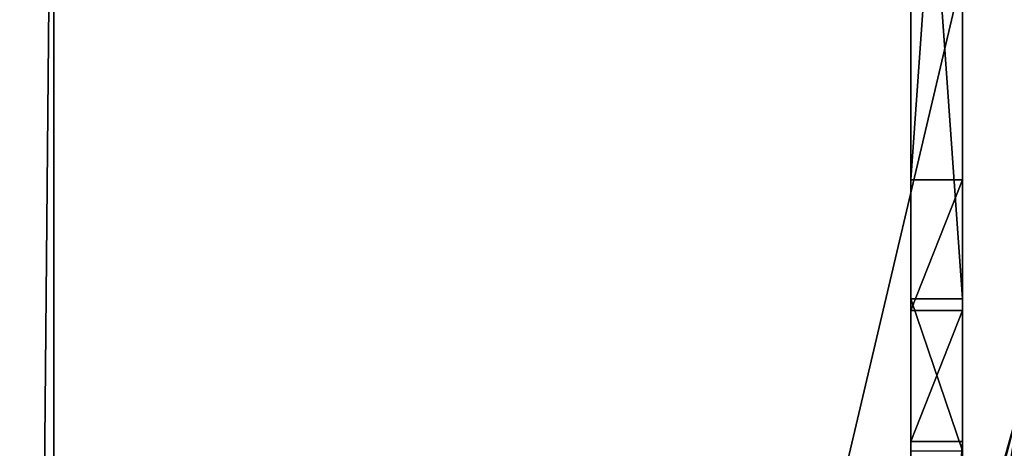
# Model space of a CAD drawing. Extents: x -0.196 to 0.196, y -0.034 to 0.17.
# Drawn here: x -0.162 to -0.142, y 0.052 to 0.06 of the extents above; entities that cross this region are included whole.
import ezdxf

# ---------------------------------------------------------------- set-up
doc = ezdxf.new("R2010")
doc.units = 0
doc.header["$MEASUREMENT"] = 0
doc.layers.get('0').update_dxf_attribs({"linetype": 'CONTINUOUS'})

msp = doc.modelspace()

# ---------------------------------------------------------------- linework, layer by layer
for points in [[(-0.143705, 0.07174, 0.411425), (-0.143705, 0.057075, 0.346875), (-0.143705, 0.094544, 0.338363)], [(-0.143705, 0.091484, 0.336954), (-0.143705, 0.094544, 0.338363), (-0.143705, 0.057075, 0.346875)], [(-0.142664, 0.07174, 0.411425), (-0.142664, 0.094544, 0.338363), (-0.142664, 0.057075, 0.346875)], [(-0.142664, 0.057075, 0.346875), (-0.142664, 0.094544, 0.338363), (-0.142664, 0.091484, 0.336954)], [(-0.182586, -0.014308, 0.024826), (-0.181046, 0.087301, 0.472084), (-0.022971, 0.093497, 0.499361)], [(0.177222, -0.015603, 0.019124), (-0.182586, -0.014308, 0.024826), (-0.022971, 0.093497, 0.499361)], [(-0.143705, 0.091484, 0.336954), (-0.143705, 0.057075, 0.346875), (-0.143705, 0.067901, 0.332727)], [(-0.142664, 0.054491, 0.335274), (-0.142664, 0.057075, 0.346875), (-0.142664, 0.091484, 0.336954)], [(-0.142664, 0.067901, 0.332727), (-0.142664, 0.054491, 0.335274), (-0.142664, 0.091484, 0.336954)], [(0.162133, 0.089913, 0.448794), (-0.162133, 0.01252, 0.108124), (-0.162091, 0.090115, 0.449682)], [(0.162133, 0.089913, 0.448794), (0.162133, 0.01252, 0.108124), (-0.162133, 0.01252, 0.108124)], [(-0.143705, 0.051809, 0.323695), (-0.143705, 0.074614, 0.250632), (-0.143705, 0.089278, 0.315183)], [(-0.143705, 0.054442, 0.335285), (-0.143705, 0.051809, 0.323695), (-0.143705, 0.089278, 0.315183)], [(-0.143705, 0.054442, 0.335285), (-0.143705, 0.089278, 0.315183), (-0.143705, 0.085336, 0.319751)], [(-0.142664, 0.051809, 0.323695), (-0.142664, 0.089278, 0.315183), (-0.142664, 0.074614, 0.250632)], [(-0.142664, 0.089278, 0.315183), (-0.142664, 0.051809, 0.323695), (-0.142664, 0.054442, 0.335285)], [(-0.142664, 0.089278, 0.315183), (-0.142664, 0.054442, 0.335285), (-0.142664, 0.065179, 0.332711)], [(0.172406, -0.009942, 0.044194), (0.160521, 0.085846, 0.465833), (-0.169868, 0.084127, 0.458264)], [(-0.143705, 0.065179, 0.332711), (-0.143705, 0.054442, 0.335285), (-0.143705, 0.085336, 0.319751)], [(0.172406, -0.009942, 0.044194), (-0.169868, 0.084127, 0.458264), (-0.166494, -0.012293, 0.033844)], [(-0.143705, 0.051809, 0.323695), (-0.143705, 0.037145, 0.259145), (-0.143705, 0.074614, 0.250632)], [(-0.143705, 0.071554, 0.249224), (-0.143705, 0.074614, 0.250632), (-0.143705, 0.037145, 0.259145)], [(-0.142664, 0.051809, 0.323695), (-0.142664, 0.074614, 0.250632), (-0.142664, 0.037145, 0.259145)], [(-0.142664, 0.037145, 0.259145), (-0.142664, 0.074614, 0.250632), (-0.142664, 0.071554, 0.249224)], [(-0.160969, 0.071621, 0.443502), (-0.160969, -0.016419, 0.055971), (-0.161822, -0.021469, 0.056039)], [(-0.161822, -0.021469, 0.056039), (-0.161822, 0.067038, 0.445623), (-0.160969, 0.071621, 0.443502)], [(-0.160969, -0.016419, 0.055971), (-0.160969, 0.071621, 0.443502), (-0.141513, 0.066108, 0.419234)], [(-0.142664, 0.07174, 0.411425), (-0.142664, 0.057075, 0.346875), (-0.143705, 0.057075, 0.346875)], [(-0.142664, 0.07174, 0.411425), (-0.143705, 0.057075, 0.346875), (-0.143705, 0.07174, 0.411425)], [(-0.143705, 0.060268, 0.245868), (-0.143705, 0.066337, 0.247298), (-0.143705, 0.071554, 0.249224)], [(-0.143705, 0.071554, 0.249224), (-0.143705, 0.037145, 0.259145), (-0.143705, 0.04797, 0.244997)], [(-0.143705, 0.04797, 0.244997), (-0.143705, 0.060268, 0.245868), (-0.143705, 0.071554, 0.249224)], [(-0.142664, 0.03456, 0.247543), (-0.142664, 0.037145, 0.259145), (-0.142664, 0.071554, 0.249224)], [(-0.142664, 0.071554, 0.249224), (-0.142664, 0.066337, 0.247298), (-0.142664, 0.060268, 0.245868)], [(-0.142664, 0.04797, 0.244997), (-0.142664, 0.03456, 0.247543), (-0.142664, 0.071554, 0.249224)], [(-0.142664, 0.071554, 0.249224), (-0.142664, 0.060268, 0.245868), (-0.142664, 0.04797, 0.244997)], [(-0.143705, 0.031879, 0.235965), (-0.143705, 0.054683, 0.162902), (-0.143705, 0.069348, 0.227452)], [(-0.143705, 0.034512, 0.247555), (-0.143705, 0.031879, 0.235965), (-0.143705, 0.069348, 0.227452)], [(-0.143705, 0.034512, 0.247555), (-0.143705, 0.069348, 0.227452), (-0.143705, 0.065405, 0.232021)], [(-0.142664, 0.054683, 0.162902), (-0.142664, 0.069348, 0.227452), (-0.143705, 0.069348, 0.227452)], [(-0.142664, 0.054683, 0.162902), (-0.143705, 0.069348, 0.227452), (-0.143705, 0.054683, 0.162902)], [(-0.142664, 0.031879, 0.235965), (-0.142664, 0.069348, 0.227452), (-0.142664, 0.054683, 0.162902)], [(-0.142664, 0.069348, 0.227452), (-0.142664, 0.031879, 0.235965), (-0.142664, 0.034512, 0.247555)], [(-0.142664, 0.069348, 0.227452), (-0.142664, 0.034512, 0.247555), (-0.142664, 0.045249, 0.244981)], [(-0.142664, 0.065405, 0.232021), (-0.142664, 0.069348, 0.227452), (-0.142664, 0.045249, 0.244981)], [(-0.143705, 0.054491, 0.335274), (-0.143705, 0.065238, 0.332967), (-0.143705, 0.067901, 0.332727)], [(-0.143705, 0.057075, 0.346875), (-0.143705, 0.054491, 0.335274), (-0.143705, 0.067901, 0.332727)], [(-0.142664, 0.067901, 0.332727), (-0.142664, 0.065238, 0.332967), (-0.142664, 0.054491, 0.335274)], [(-0.143705, 0.054491, 0.335274), (-0.143705, 0.065179, 0.332711), (-0.143705, 0.067483, 0.332365)], [(-0.143705, 0.054491, 0.335274), (-0.143705, 0.067483, 0.332365), (-0.143705, 0.065238, 0.332967)], [(-0.142664, 0.054491, 0.335274), (-0.142664, 0.065238, 0.332967), (-0.142664, 0.067483, 0.332365)], [(-0.142664, 0.054491, 0.335274), (-0.142664, 0.067483, 0.332365), (-0.142664, 0.065179, 0.332711)], [(-0.143705, 0.060268, 0.245868), (-0.143705, 0.063374, 0.246509), (-0.143705, 0.066337, 0.247298)], [(-0.142664, 0.066337, 0.247298), (-0.142664, 0.063374, 0.246509), (-0.142664, 0.060268, 0.245868)], [(-0.160969, -0.016419, 0.055971), (-0.141513, 0.066108, 0.419234), (-0.141513, 0.05254, 0.35951)], [(-0.143705, 0.065405, 0.232021), (-0.143705, 0.060992, 0.236027), (-0.143705, 0.055822, 0.23976)], [(-0.143705, 0.045249, 0.244981), (-0.143705, 0.034512, 0.247555), (-0.143705, 0.065405, 0.232021)], [(-0.143705, 0.065405, 0.232021), (-0.143705, 0.055822, 0.23976), (-0.143705, 0.045249, 0.244981)], [(-0.142664, 0.055822, 0.23976), (-0.142664, 0.060992, 0.236027), (-0.142664, 0.065405, 0.232021)], [(-0.142664, 0.045249, 0.244981), (-0.142664, 0.055822, 0.23976), (-0.142664, 0.065405, 0.232021)], [(-0.143705, 0.065179, 0.332711), (-0.143705, 0.054491, 0.335274), (-0.143705, 0.054442, 0.335285)], [(-0.142664, 0.054442, 0.335285), (-0.142664, 0.054491, 0.335274), (-0.142664, 0.065179, 0.332711)], [(-0.143705, 0.063374, 0.246509), (-0.143705, 0.060268, 0.245868), (-0.143705, 0.060015, 0.245078)], [(-0.143705, 0.063374, 0.246509), (-0.143705, 0.060015, 0.245078), (-0.143705, 0.062591, 0.245591)], [(-0.142664, 0.063374, 0.246509), (-0.142664, 0.062591, 0.245591), (-0.142664, 0.060015, 0.245078)], [(-0.142664, 0.063374, 0.246509), (-0.142664, 0.060015, 0.245078), (-0.142664, 0.060268, 0.245868)], [(-0.143705, 0.062591, 0.245591), (-0.143705, 0.060015, 0.245078), (-0.143705, 0.059798, 0.244288)], [(-0.143705, 0.062591, 0.245591), (-0.143705, 0.059798, 0.244288), (-0.143705, 0.061884, 0.24466)], [(-0.142664, 0.062591, 0.245591), (-0.142664, 0.061884, 0.24466), (-0.142664, 0.059798, 0.244288)], [(-0.142664, 0.062591, 0.245591), (-0.142664, 0.059798, 0.244288), (-0.142664, 0.060015, 0.245078)], [(-0.143705, 0.061884, 0.24466), (-0.143705, 0.059798, 0.244288), (-0.143705, 0.059665, 0.243475)], [(-0.143705, 0.061884, 0.24466), (-0.143705, 0.059665, 0.243475), (-0.143705, 0.061325, 0.243686)], [(-0.142664, 0.061884, 0.24466), (-0.142664, 0.061325, 0.243686), (-0.142664, 0.059665, 0.243475)], [(-0.142664, 0.061884, 0.24466), (-0.142664, 0.059665, 0.243475), (-0.142664, 0.059798, 0.244288)], [(-0.143705, 0.061325, 0.243686), (-0.143705, 0.059665, 0.243475), (-0.143705, 0.059604, 0.242661)], [(-0.143705, 0.061325, 0.243686), (-0.143705, 0.059604, 0.242661), (-0.143705, 0.060922, 0.242667)], [(-0.142664, 0.061325, 0.243686), (-0.142664, 0.060922, 0.242667), (-0.142664, 0.059604, 0.242661)], [(-0.142664, 0.061325, 0.243686), (-0.142664, 0.059604, 0.242661), (-0.142664, 0.059665, 0.243475)], [(-0.143705, 0.060992, 0.236027), (-0.143705, 0.058469, 0.237947), (-0.143705, 0.055822, 0.23976)], [(-0.143705, 0.060992, 0.236027), (-0.143705, 0.060607, 0.237178), (-0.143705, 0.058539, 0.23876)], [(-0.143705, 0.060992, 0.236027), (-0.143705, 0.058539, 0.23876), (-0.143705, 0.058469, 0.237947)], [(-0.143705, 0.060922, 0.242667), (-0.143705, 0.059604, 0.242661), (-0.143705, 0.059522, 0.241873)], [(-0.143705, 0.060922, 0.242667), (-0.143705, 0.059522, 0.241873), (-0.143705, 0.060628, 0.24162)], [(-0.142664, 0.055822, 0.23976), (-0.142664, 0.058469, 0.237947), (-0.142664, 0.060992, 0.236027)], [(-0.142664, 0.060992, 0.236027), (-0.142664, 0.058469, 0.237947), (-0.142664, 0.058539, 0.23876)], [(-0.142664, 0.060992, 0.236027), (-0.142664, 0.058539, 0.23876), (-0.142664, 0.060607, 0.237178)], [(-0.142664, 0.060922, 0.242667), (-0.142664, 0.060628, 0.24162), (-0.142664, 0.059522, 0.241873)], [(-0.142664, 0.060922, 0.242667), (-0.142664, 0.059522, 0.241873), (-0.142664, 0.059604, 0.242661)], [(-0.143705, 0.060426, 0.240549), (-0.143705, 0.060628, 0.24162), (-0.143705, 0.059522, 0.241873)], [(-0.143705, 0.060607, 0.237178), (-0.143705, 0.060384, 0.238328), (-0.143705, 0.058698, 0.239572)], [(-0.143705, 0.060607, 0.237178), (-0.143705, 0.058698, 0.239572), (-0.143705, 0.058539, 0.23876)], [(-0.142664, 0.060426, 0.240549), (-0.142664, 0.059522, 0.241873), (-0.142664, 0.060628, 0.24162)], [(-0.142664, 0.060607, 0.237178), (-0.142664, 0.058539, 0.23876), (-0.142664, 0.058698, 0.239572)], [(-0.142664, 0.060607, 0.237178), (-0.142664, 0.058698, 0.239572), (-0.142664, 0.060384, 0.238328)], [(-0.143705, 0.06033, 0.239454), (-0.143705, 0.060426, 0.240549), (-0.143705, 0.059253, 0.241126)], [(-0.143705, 0.060426, 0.240549), (-0.143705, 0.059522, 0.241873), (-0.143705, 0.059253, 0.241126)], [(-0.143705, 0.060384, 0.238328), (-0.143705, 0.06033, 0.239454), (-0.143705, 0.058948, 0.240364)], [(-0.143705, 0.060384, 0.238328), (-0.143705, 0.058948, 0.240364), (-0.143705, 0.058698, 0.239572)], [(-0.143705, 0.06033, 0.239454), (-0.143705, 0.059253, 0.241126), (-0.143705, 0.058948, 0.240364)], [(-0.142664, 0.06033, 0.239454), (-0.142664, 0.059253, 0.241126), (-0.142664, 0.060426, 0.240549)], [(-0.142664, 0.060426, 0.240549), (-0.142664, 0.059253, 0.241126), (-0.142664, 0.059522, 0.241873)], [(-0.142664, 0.060384, 0.238328), (-0.142664, 0.058698, 0.239572), (-0.142664, 0.058948, 0.240364)], [(-0.142664, 0.060384, 0.238328), (-0.142664, 0.058948, 0.240364), (-0.142664, 0.06033, 0.239454)], [(-0.142664, 0.06033, 0.239454), (-0.142664, 0.058948, 0.240364), (-0.142664, 0.059253, 0.241126)], [(-0.143705, 0.053939, 0.245075), (-0.143705, 0.057098, 0.245377), (-0.143705, 0.060268, 0.245868)], [(-0.143705, 0.04797, 0.244997), (-0.143705, 0.053939, 0.245075), (-0.143705, 0.060268, 0.245868)], [(-0.143705, 0.060268, 0.245868), (-0.143705, 0.057098, 0.245377), (-0.143705, 0.057408, 0.244692)], [(-0.143705, 0.060268, 0.245868), (-0.143705, 0.057408, 0.244692), (-0.143705, 0.060015, 0.245078)], [(-0.142664, 0.060268, 0.245868), (-0.142664, 0.057098, 0.245377), (-0.142664, 0.053939, 0.245075)], [(-0.142664, 0.060268, 0.245868), (-0.142664, 0.053939, 0.245075), (-0.142664, 0.04797, 0.244997)], [(-0.142664, 0.060268, 0.245868), (-0.142664, 0.060015, 0.245078), (-0.142664, 0.057408, 0.244692)], [(-0.142664, 0.060268, 0.245868), (-0.142664, 0.057408, 0.244692), (-0.142664, 0.057098, 0.245377)], [(-0.143705, 0.060015, 0.245078), (-0.143705, 0.057408, 0.244692), (-0.143705, 0.057715, 0.243997)], [(-0.143705, 0.060015, 0.245078), (-0.143705, 0.057715, 0.243997), (-0.143705, 0.059798, 0.244288)], [(-0.142664, 0.060015, 0.245078), (-0.142664, 0.059798, 0.244288), (-0.142664, 0.057715, 0.243997)], [(-0.142664, 0.060015, 0.245078), (-0.142664, 0.057715, 0.243997), (-0.142664, 0.057408, 0.244692)], [(-0.143705, 0.059798, 0.244288), (-0.143705, 0.057715, 0.243997), (-0.143705, 0.058043, 0.243284)], [(-0.143705, 0.059798, 0.244288), (-0.143705, 0.058043, 0.243284), (-0.143705, 0.059665, 0.243475)], [(-0.142664, 0.059798, 0.244288), (-0.142664, 0.059665, 0.243475), (-0.142664, 0.058043, 0.243284)], [(-0.142664, 0.059798, 0.244288), (-0.142664, 0.058043, 0.243284), (-0.142664, 0.057715, 0.243997)], [(-0.143705, 0.059665, 0.243475), (-0.143705, 0.058043, 0.243284), (-0.143705, 0.058389, 0.242601)], [(-0.143705, 0.059665, 0.243475), (-0.143705, 0.058389, 0.242601), (-0.143705, 0.059604, 0.242661)], [(-0.143705, 0.059604, 0.242661), (-0.143705, 0.058389, 0.242601), (-0.143705, 0.058687, 0.242062)], [(-0.143705, 0.059604, 0.242661), (-0.143705, 0.058687, 0.242062), (-0.143705, 0.059522, 0.241873)], [(-0.143705, 0.059253, 0.241126), (-0.143705, 0.059522, 0.241873), (-0.143705, 0.058687, 0.242062)], [(-0.142664, 0.059665, 0.243475), (-0.142664, 0.059604, 0.242661), (-0.142664, 0.058389, 0.242601)], [(-0.142664, 0.059665, 0.243475), (-0.142664, 0.058389, 0.242601), (-0.142664, 0.058043, 0.243284)], [(-0.142664, 0.059604, 0.242661), (-0.142664, 0.059522, 0.241873), (-0.142664, 0.058687, 0.242062)], [(-0.142664, 0.059604, 0.242661), (-0.142664, 0.058687, 0.242062), (-0.142664, 0.058389, 0.242601)], [(-0.142664, 0.059253, 0.241126), (-0.142664, 0.058687, 0.242062), (-0.142664, 0.059522, 0.241873)], [(-0.143705, 0.058948, 0.240364), (-0.143705, 0.059253, 0.241126), (-0.143705, 0.058184, 0.241705)], [(-0.143705, 0.059253, 0.241126), (-0.143705, 0.058687, 0.242062), (-0.143705, 0.058184, 0.241705)], [(-0.142664, 0.058948, 0.240364), (-0.142664, 0.058184, 0.241705), (-0.142664, 0.059253, 0.241126)], [(-0.142664, 0.059253, 0.241126), (-0.142664, 0.058184, 0.241705), (-0.142664, 0.058687, 0.242062)], [(-0.143705, 0.058698, 0.239572), (-0.143705, 0.058948, 0.240364), (-0.143705, 0.057572, 0.24124)], [(-0.143705, 0.058948, 0.240364), (-0.143705, 0.058184, 0.241705), (-0.143705, 0.057572, 0.24124)], [(-0.142664, 0.058698, 0.239572), (-0.142664, 0.057572, 0.24124), (-0.142664, 0.058948, 0.240364)], [(-0.142664, 0.058948, 0.240364), (-0.142664, 0.057572, 0.24124), (-0.142664, 0.058184, 0.241705)], [(-0.143705, 0.058539, 0.23876), (-0.143705, 0.058698, 0.239572), (-0.143705, 0.056958, 0.240745)], [(-0.143705, 0.058698, 0.239572), (-0.143705, 0.057572, 0.24124), (-0.143705, 0.056958, 0.240745)], [(-0.143705, 0.057308, 0.242376), (-0.143705, 0.058184, 0.241705), (-0.143705, 0.058687, 0.242062)], [(-0.143705, 0.057308, 0.242376), (-0.143705, 0.058687, 0.242062), (-0.143705, 0.058389, 0.242601)], [(-0.143705, 0.058469, 0.237947), (-0.143705, 0.058539, 0.23876), (-0.143705, 0.056374, 0.240252)], [(-0.143705, 0.058539, 0.23876), (-0.143705, 0.056958, 0.240745), (-0.143705, 0.056374, 0.240252)], [(-0.142664, 0.058539, 0.23876), (-0.142664, 0.056958, 0.240745), (-0.142664, 0.058698, 0.239572)], [(-0.142664, 0.058698, 0.239572), (-0.142664, 0.056958, 0.240745), (-0.142664, 0.057572, 0.24124)], [(-0.142664, 0.057308, 0.242376), (-0.142664, 0.058389, 0.242601), (-0.142664, 0.058687, 0.242062)], [(-0.142664, 0.057308, 0.242376), (-0.142664, 0.058687, 0.242062), (-0.142664, 0.058184, 0.241705)], [(-0.142664, 0.058469, 0.237947), (-0.142664, 0.056374, 0.240252), (-0.142664, 0.058539, 0.23876)], [(-0.142664, 0.058539, 0.23876), (-0.142664, 0.056374, 0.240252), (-0.142664, 0.056958, 0.240745)], [(-0.143705, 0.058469, 0.237947), (-0.143705, 0.056374, 0.240252), (-0.143705, 0.055822, 0.23976)], [(-0.143705, 0.056493, 0.243087), (-0.143705, 0.057308, 0.242376), (-0.143705, 0.058389, 0.242601)], [(-0.143705, 0.056493, 0.243087), (-0.143705, 0.058389, 0.242601), (-0.143705, 0.058043, 0.243284)], [(-0.142664, 0.058469, 0.237947), (-0.142664, 0.055822, 0.23976), (-0.142664, 0.056374, 0.240252)], [(-0.142664, 0.056493, 0.243087), (-0.142664, 0.058043, 0.243284), (-0.142664, 0.058389, 0.242601)], [(-0.142664, 0.056493, 0.243087), (-0.142664, 0.058389, 0.242601), (-0.142664, 0.057308, 0.242376)], [(-0.143705, 0.056262, 0.242096), (-0.143705, 0.057572, 0.24124), (-0.143705, 0.058184, 0.241705)], [(-0.143705, 0.056262, 0.242096), (-0.143705, 0.058184, 0.241705), (-0.143705, 0.057308, 0.242376)], [(-0.142664, 0.056262, 0.242096), (-0.142664, 0.057308, 0.242376), (-0.142664, 0.058184, 0.241705)], [(-0.142664, 0.056262, 0.242096), (-0.142664, 0.058184, 0.241705), (-0.142664, 0.057572, 0.24124)], [(-0.143705, 0.05568, 0.243794), (-0.143705, 0.056493, 0.243087), (-0.143705, 0.058043, 0.243284)], [(-0.143705, 0.05568, 0.243794), (-0.143705, 0.058043, 0.243284), (-0.143705, 0.057715, 0.243997)], [(-0.142664, 0.05568, 0.243794), (-0.142664, 0.057715, 0.243997), (-0.142664, 0.058043, 0.243284)], [(-0.142664, 0.05568, 0.243794), (-0.142664, 0.058043, 0.243284), (-0.142664, 0.056493, 0.243087)], [(-0.143705, 0.054833, 0.244465), (-0.143705, 0.05568, 0.243794), (-0.143705, 0.057715, 0.243997)], [(-0.143705, 0.054833, 0.244465), (-0.143705, 0.057715, 0.243997), (-0.143705, 0.057408, 0.244692)], [(-0.143705, 0.055213, 0.241831), (-0.143705, 0.056958, 0.240745), (-0.143705, 0.057572, 0.24124)], [(-0.143705, 0.055213, 0.241831), (-0.143705, 0.057572, 0.24124), (-0.143705, 0.056262, 0.242096)], [(-0.142664, 0.054833, 0.244465), (-0.142664, 0.057408, 0.244692), (-0.142664, 0.057715, 0.243997)], [(-0.142664, 0.054833, 0.244465), (-0.142664, 0.057715, 0.243997), (-0.142664, 0.05568, 0.243794)], [(-0.142664, 0.055213, 0.241831), (-0.142664, 0.056262, 0.242096), (-0.142664, 0.057572, 0.24124)], [(-0.142664, 0.055213, 0.241831), (-0.142664, 0.057572, 0.24124), (-0.142664, 0.056958, 0.240745)], [(-0.143705, 0.053939, 0.245075), (-0.143705, 0.054833, 0.244465), (-0.143705, 0.057408, 0.244692)], [(-0.143705, 0.053939, 0.245075), (-0.143705, 0.057408, 0.244692), (-0.143705, 0.057098, 0.245377)], [(-0.142664, 0.053939, 0.245075), (-0.142664, 0.057098, 0.245377), (-0.142664, 0.057408, 0.244692)], [(-0.142664, 0.053939, 0.245075), (-0.142664, 0.057408, 0.244692), (-0.142664, 0.054833, 0.244465)], [(-0.143705, 0.054981, 0.242917), (-0.143705, 0.056262, 0.242096), (-0.143705, 0.057308, 0.242376)], [(-0.143705, 0.054981, 0.242917), (-0.143705, 0.057308, 0.242376), (-0.143705, 0.056493, 0.243087)], [(-0.142664, 0.054981, 0.242917), (-0.142664, 0.056493, 0.243087), (-0.142664, 0.057308, 0.242376)], [(-0.142664, 0.054981, 0.242917), (-0.142664, 0.057308, 0.242376), (-0.142664, 0.056262, 0.242096)], [(-0.143705, 0.057075, 0.346875), (-0.143705, 0.054442, 0.335285), (-0.143705, 0.054491, 0.335274)], [(-0.142664, 0.057075, 0.346875), (-0.142664, 0.054442, 0.335285), (-0.143705, 0.054442, 0.335285)], [(-0.142664, 0.057075, 0.346875), (-0.143705, 0.054442, 0.335285), (-0.143705, 0.057075, 0.346875)], [(-0.143705, 0.054155, 0.241608), (-0.143705, 0.056374, 0.240252), (-0.143705, 0.056958, 0.240745)], [(-0.143705, 0.054155, 0.241608), (-0.143705, 0.056958, 0.240745), (-0.143705, 0.055213, 0.241831)], [(-0.142664, 0.054491, 0.335274), (-0.142664, 0.054442, 0.335285), (-0.142664, 0.057075, 0.346875)], [(-0.142664, 0.054155, 0.241608), (-0.142664, 0.055213, 0.241831), (-0.142664, 0.056958, 0.240745)], [(-0.142664, 0.054155, 0.241608), (-0.142664, 0.056958, 0.240745), (-0.142664, 0.056374, 0.240252)], [(-0.143705, 0.053686, 0.24368), (-0.143705, 0.054981, 0.242917), (-0.143705, 0.056493, 0.243087)], [(-0.143705, 0.053686, 0.24368), (-0.143705, 0.056493, 0.243087), (-0.143705, 0.05568, 0.243794)], [(-0.143705, 0.053104, 0.241397), (-0.143705, 0.055822, 0.23976), (-0.143705, 0.056374, 0.240252)], [(-0.143705, 0.053104, 0.241397), (-0.143705, 0.056374, 0.240252), (-0.143705, 0.054155, 0.241608)], [(-0.142664, 0.053686, 0.24368), (-0.142664, 0.05568, 0.243794), (-0.142664, 0.056493, 0.243087)], [(-0.142664, 0.053686, 0.24368), (-0.142664, 0.056493, 0.243087), (-0.142664, 0.054981, 0.242917)], [(-0.142664, 0.053104, 0.241397), (-0.142664, 0.054155, 0.241608), (-0.142664, 0.056374, 0.240252)], [(-0.142664, 0.053104, 0.241397), (-0.142664, 0.056374, 0.240252), (-0.142664, 0.055822, 0.23976)], [(-0.143705, 0.05347, 0.242821), (-0.143705, 0.055213, 0.241831), (-0.143705, 0.056262, 0.242096)], [(-0.143705, 0.05347, 0.242821), (-0.143705, 0.056262, 0.242096), (-0.143705, 0.054981, 0.242917)], [(-0.142664, 0.05347, 0.242821), (-0.142664, 0.054981, 0.242917), (-0.142664, 0.056262, 0.242096)], [(-0.142664, 0.05347, 0.242821), (-0.142664, 0.056262, 0.242096), (-0.142664, 0.055213, 0.241831)], [(-0.143705, 0.055822, 0.23976), (-0.143705, 0.053104, 0.241397), (-0.143705, 0.050394, 0.242841)], [(-0.143705, 0.055822, 0.23976), (-0.143705, 0.050394, 0.242841), (-0.143705, 0.045249, 0.244981)], [(-0.142664, 0.050394, 0.242841), (-0.142664, 0.053104, 0.241397), (-0.142664, 0.055822, 0.23976)], [(-0.142664, 0.045249, 0.244981), (-0.142664, 0.050394, 0.242841), (-0.142664, 0.055822, 0.23976)], [(-0.143705, 0.052325, 0.244365), (-0.143705, 0.053686, 0.24368), (-0.143705, 0.05568, 0.243794)], [(-0.143705, 0.052325, 0.244365), (-0.143705, 0.05568, 0.243794), (-0.143705, 0.054833, 0.244465)], [(-0.142664, 0.052325, 0.244365), (-0.142664, 0.054833, 0.244465), (-0.142664, 0.05568, 0.243794)], [(-0.142664, 0.052325, 0.244365), (-0.142664, 0.05568, 0.243794), (-0.142664, 0.053686, 0.24368)], [(-0.143705, 0.051933, 0.242813), (-0.143705, 0.054155, 0.241608), (-0.143705, 0.055213, 0.241831)], [(-0.143705, 0.051933, 0.242813), (-0.143705, 0.055213, 0.241831), (-0.143705, 0.05347, 0.242821)], [(-0.142664, 0.051933, 0.242813), (-0.142664, 0.05347, 0.242821), (-0.142664, 0.055213, 0.241831)], [(-0.142664, 0.051933, 0.242813), (-0.142664, 0.055213, 0.241831), (-0.142664, 0.054155, 0.241608)], [(-0.143705, 0.051718, 0.243688), (-0.143705, 0.05347, 0.242821), (-0.143705, 0.054981, 0.242917)], [(-0.143705, 0.051718, 0.243688), (-0.143705, 0.054981, 0.242917), (-0.143705, 0.053686, 0.24368)], [(-0.142664, 0.051718, 0.243688), (-0.142664, 0.053686, 0.24368), (-0.142664, 0.054981, 0.242917)], [(-0.142664, 0.051718, 0.243688), (-0.142664, 0.054981, 0.242917), (-0.142664, 0.05347, 0.242821)], [(-0.143705, 0.050872, 0.244943), (-0.143705, 0.052325, 0.244365), (-0.143705, 0.054833, 0.244465)], [(-0.143705, 0.050872, 0.244943), (-0.143705, 0.054833, 0.244465), (-0.143705, 0.053939, 0.245075)], [(-0.142664, 0.050872, 0.244943), (-0.142664, 0.053939, 0.245075), (-0.142664, 0.054833, 0.244465)], [(-0.142664, 0.050872, 0.244943), (-0.142664, 0.054833, 0.244465), (-0.142664, 0.052325, 0.244365)], [(-0.143705, 0.031879, 0.235965), (-0.143705, 0.017214, 0.171414), (-0.143705, 0.054683, 0.162902)], [(-0.143705, 0.051623, 0.161493), (-0.143705, 0.054683, 0.162902), (-0.143705, 0.017214, 0.171414)], [(-0.142664, 0.051623, 0.161493), (-0.142664, 0.054683, 0.162902), (-0.143705, 0.054683, 0.162902)], [(-0.142664, 0.051623, 0.161493), (-0.143705, 0.054683, 0.162902), (-0.143705, 0.051623, 0.161493)], [(-0.142664, 0.031879, 0.235965), (-0.142664, 0.054683, 0.162902), (-0.142664, 0.017214, 0.171414)], [(-0.142664, 0.017214, 0.171414), (-0.142664, 0.054683, 0.162902), (-0.142664, 0.051623, 0.161493)], [(-0.142664, 0.054442, 0.335285), (-0.142664, 0.051809, 0.323695), (-0.143705, 0.051809, 0.323695)], [(-0.142664, 0.054442, 0.335285), (-0.143705, 0.051809, 0.323695), (-0.143705, 0.054442, 0.335285)], [(-0.143705, 0.050394, 0.242841), (-0.143705, 0.053104, 0.241397), (-0.143705, 0.054155, 0.241608)], [(-0.143705, 0.050394, 0.242841), (-0.143705, 0.054155, 0.241608), (-0.143705, 0.051933, 0.242813)], [(-0.142664, 0.050394, 0.242841), (-0.142664, 0.051933, 0.242813), (-0.142664, 0.054155, 0.241608)], [(-0.142664, 0.050394, 0.242841), (-0.142664, 0.054155, 0.241608), (-0.142664, 0.053104, 0.241397)], [(-0.143705, 0.04797, 0.244997), (-0.143705, 0.050872, 0.244943), (-0.143705, 0.053939, 0.245075)], [(-0.142664, 0.053939, 0.245075), (-0.142664, 0.050872, 0.244943), (-0.142664, 0.04797, 0.244997)], [(-0.143705, 0.049903, 0.244416), (-0.143705, 0.051718, 0.243688), (-0.143705, 0.053686, 0.24368)], [(-0.143705, 0.049903, 0.244416), (-0.143705, 0.053686, 0.24368), (-0.143705, 0.052325, 0.244365)], [(-0.142664, 0.049903, 0.244416), (-0.142664, 0.052325, 0.244365), (-0.142664, 0.053686, 0.24368)], [(-0.142664, 0.049903, 0.244416), (-0.142664, 0.053686, 0.24368), (-0.142664, 0.051718, 0.243688)], [(-0.143705, 0.049738, 0.243829), (-0.143705, 0.051933, 0.242813), (-0.143705, 0.05347, 0.242821)], [(-0.143705, 0.049738, 0.243829), (-0.143705, 0.05347, 0.242821), (-0.143705, 0.051718, 0.243688)], [(-0.142664, 0.049738, 0.243829), (-0.142664, 0.051718, 0.243688), (-0.142664, 0.05347, 0.242821)], [(-0.142664, 0.049738, 0.243829), (-0.142664, 0.05347, 0.242821), (-0.142664, 0.051933, 0.242813)], [(-0.160009, -0.017851, 0.049666), (-0.160969, -0.016419, 0.055971), (-0.141513, 0.05254, 0.35951)], [(-0.153181, -0.019877, 0.040748), (-0.160009, -0.017851, 0.049666), (-0.141513, 0.05254, 0.35951)], [(-0.153181, -0.019877, 0.040748), (-0.141513, 0.05254, 0.35951), (-0.141513, 0.011835, 0.180339)], [(-0.143705, 0.04797, 0.244997), (-0.143705, 0.049903, 0.244416), (-0.143705, 0.052325, 0.244365)], [(-0.143705, 0.04797, 0.244997), (-0.143705, 0.052325, 0.244365), (-0.143705, 0.050872, 0.244943)], [(-0.142664, 0.04797, 0.244997), (-0.142664, 0.050872, 0.244943), (-0.142664, 0.052325, 0.244365)], [(-0.142664, 0.04797, 0.244997), (-0.142664, 0.052325, 0.244365), (-0.142664, 0.049903, 0.244416)], [(-0.143705, 0.047754, 0.244046), (-0.143705, 0.050394, 0.242841), (-0.143705, 0.051933, 0.242813)], [(-0.143705, 0.047754, 0.244046), (-0.143705, 0.051933, 0.242813), (-0.143705, 0.049738, 0.243829)], [(-0.142664, 0.051809, 0.323695), (-0.142664, 0.037145, 0.259145), (-0.143705, 0.037145, 0.259145)], [(-0.142664, 0.051809, 0.323695), (-0.143705, 0.037145, 0.259145), (-0.143705, 0.051809, 0.323695)], [(-0.142664, 0.047754, 0.244046), (-0.142664, 0.049738, 0.243829), (-0.142664, 0.051933, 0.242813)], [(-0.142664, 0.047754, 0.244046), (-0.142664, 0.051933, 0.242813), (-0.142664, 0.050394, 0.242841)], [(-0.143705, 0.047553, 0.244634), (-0.143705, 0.049738, 0.243829), (-0.143705, 0.051718, 0.243688)], [(-0.143705, 0.047553, 0.244634), (-0.143705, 0.051718, 0.243688), (-0.143705, 0.049903, 0.244416)], [(-0.142664, 0.047553, 0.244634), (-0.142664, 0.049903, 0.244416), (-0.142664, 0.051718, 0.243688)], [(-0.142664, 0.047553, 0.244634), (-0.142664, 0.051718, 0.243688), (-0.142664, 0.049738, 0.243829)]]:
    msp.add_3dface(points)

doc.saveas('drawing.dxf')
